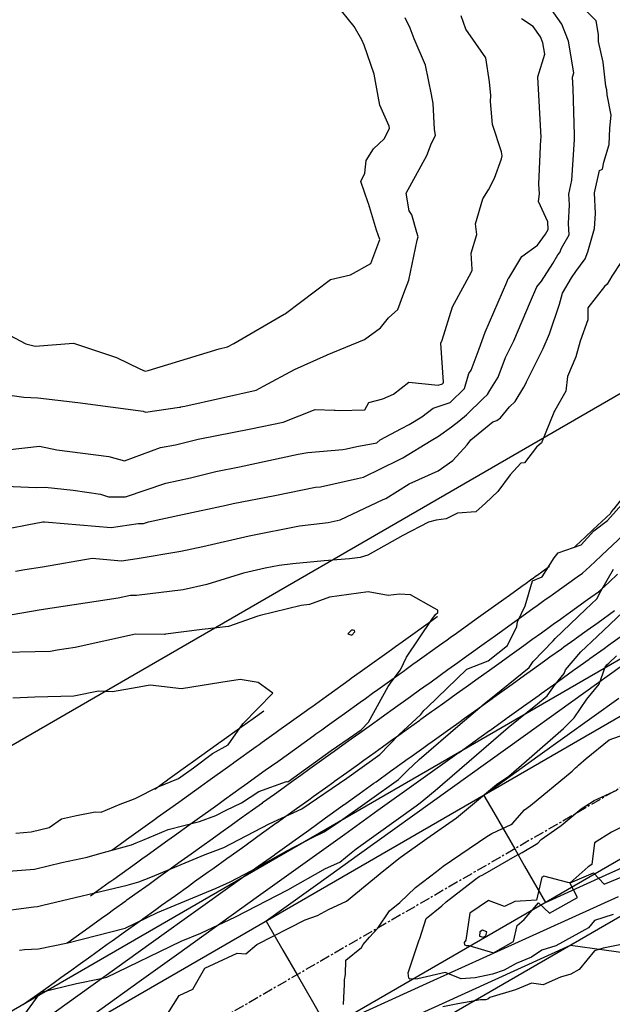
# Model space of a CAD drawing. Units: inches. Extents: x 2108352 to 2229107, y 13765188 to 13772601.
# Drawn here: x 2223823 to 2223895, y 13770043 to 13770162 of the extents above; entities that cross this region are included whole.
import ezdxf

# ---------------------------------------------------------------- set-up
doc = ezdxf.new("R2010")
doc.units = ezdxf.units.IN
doc.header["$MEASUREMENT"] = 0
doc.linetypes.add('CENTER', pattern=[2, 1.25, -0.25, 0.25, -0.25])
for name, color, linetype in [('-FEA', 171, 'Continuous'), ('C-AA-U01A-BDY', 4, 'Continuous'), ('C-AA-U01A-DRN-CHNL', 8, 'Continuous'), ('C-AA-U01A-DRN-CL', 1, 'CENTER'), ('C-AA-U01A-STR-SDWK', 244, 'Continuous'), ('C-SURF-PG', 7, 'Continuous')]:
    doc.layers.add(name, color=color, linetype=linetype)
doc.layers.add('_MVIEW', color=6, linetype='Continuous', plot=False)

msp = doc.modelspace()

# ---------------------------------------------------------------- hatches: boundary and pattern name
at = {"layer": 'C-AA-U01A-STR-SDWK'}
h = msp.add_hatch(dxfattribs=at)
h.set_pattern_fill('AR-CONC', color=256, angle=-149.1327457)
h.set_pattern_definition([(260.86725428, (0, 0), (-6.4786123683, -3.141270727), [0.75, -8.25]), (205.86725428, (0, 0), (5.050111047, -5.7446385676), [0.6, -6.6]), (311.31869874, (-0.54, -0.262), (-1.4285013418, -8.8859092166), [0.63740192, -7.01142112]), (257.05145428, (1.026, -1.717), (-10.009952108, -4.0547414), [1.125, -12.375]), (307.50288977, (0.192, -2.055), (-3.025025113, -13.156717796), [0.95610342, -10.5171376]), (202.05141827, (1.026, -1.717), (-3.02502511, -13.156717789), [0.9, -9.90000001]), (231.86725428, (-0.089, -1.8006), (-7.1892403205, 0.3934763186), [0.75, -8.25]), (176.86725428, (-0.089, -1.8006), (1.6318706024, -7.4727165205), [0.6, -6.6]), (282.31869902, (-0.688, -1.768), (-5.5573696634, -7.0792401508), [0.6374019, -7.01142112]), (248.36725428, (0, 0), (1.60353934537, -2.9198081389), [0, -6.52, 0, -6.7, 0, -6.625]), (218.36725428, (0, 0), (-0.2345468066, -4.7351458051), [0, -3.82, 0, -6.37, 0, -2.525]), (178.36725428, (1.9141, 1.144), (-4.6978269435, -2.5451784945), [0, -2.5, 0, -7.8, 0, -10.35]), (168.36725428, (2.7725, 1.657), (-4.4922373057, -3.851300501), [0, -3.25, 0, -5.18, 0, -7.35])])
edge = h.paths.add_edge_path()
edge.add_line((2226305.77154, 13770711.20059), (2226306.71909, 13770707.31445))
edge.add_line((2226306.71909, 13770707.31445), (2226286.21332, 13770702.31454))
edge.add_arc((2226166.11059, 13771194.88366), 507, 273.2716144, 283.7029994, ccw=False)
edge.add_line((2226195.04479, 13770688.70996), (2225252.18011, 13770634.81338))
edge.add_arc((2225270.78475, 13770309.34469), 326, 93.2716144, 120.0348551)
edge.add_line((2225107.61303, 13770591.56976), (2223489.2887, 13769655.91667))
edge.add_line((2223489.2887, 13769655.91667), (2223487.28659, 13769659.37955))
edge.add_line((2223487.28659, 13769659.37955), (2225105.61092, 13770595.03265))
edge.add_arc((2225270.78475, 13770309.34469), 330, 93.2716144, 120.0348551, ccw=False)
edge.add_line((2225251.95184, 13770638.80686), (2226194.81651, 13770692.70344))
edge.add_arc((2226166.11059, 13771194.88366), 503, 273.2716144, 283.7029994)
edge.add_line((2226285.26577, 13770706.20069), (2226305.77154, 13770711.20059))

# ---------------------------------------------------------------- linework, layer by layer
at = {"layer": '-FEA', "color": 245, "linetype": 'Continuous', "lineweight": -3, "flags": 128}
for points, elevation in [([(2223820.2878, 13770124.38391), (2223823.61424, 13770122.61627), (2223824.74205, 13770122.32843), (2223829.39549, 13770122.7068), (2223834.63652, 13770120.97461), (2223837.44696, 13770119.58573), (2223838.10576, 13770119.3335), (2223838.46805, 13770119.38573), (2223847.06728, 13770122.02898), (2223848.06915, 13770122.25233), (2223848.85194, 13770122.67702), (2223854.97752, 13770126.22029), (2223855.07952, 13770126.27742), (2223855.11492, 13770126.32054), (2223855.13986, 13770126.32801), (2223860.56549, 13770130.41191), (2223863.02026, 13770131.00166), (2223865.47765, 13770132.36315), (2223866.54341, 13770135.28575), (2223866.15288, 13770136.42628), (2223865.16944, 13770139.64193), (2223865.16359, 13770139.7155), (2223864.24936, 13770142.31029), (2223864.74192, 13770143.34125), (2223864.91701, 13770144.87129), (2223865.80208, 13770146.28254), (2223867.0812, 13770147.49991), (2223867.74978, 13770148.74923), (2223867.70041, 13770149.0326), (2223866.54673, 13770151.58787), (2223866.37025, 13770152.66241), (2223865.85612, 13770155.30945), (2223864.66907, 13770158.84751), (2223864.38666, 13770159.47697), (2223863.43899, 13770161.1172), (2223861.23573, 13770163.83985)], 810), ([(2223822.35883, 13770095.07724), (2223823.51703, 13770095.27272), (2223825.64442, 13770095.59479), (2223831.67484, 13770096.62699), (2223835.2256, 13770096.32411), (2223837.10856, 13770096.5929), (2223842.40374, 13770097.47491), (2223845.10155, 13770098.04917), (2223850.71768, 13770099.34695), (2223856.82199, 13770100.55283), (2223860.30586, 13770100.95278), (2223861.75422, 13770101.28215), (2223866.96697, 13770103.73544), (2223867.27275, 13770103.88146), (2223870.11738, 13770105.65381), (2223873.65358, 13770107.23864), (2223875.41589, 13770108.50358), (2223877.17403, 13770110.40114), (2223877.5982, 13770110.97836), (2223880.2571, 13770113.16694), (2223880.75302, 13770113.31654), (2223881.21198, 13770113.65962), (2223882.2956, 13770114.97952), (2223882.99786, 13770115.61952), (2223884.01297, 13770117.3797), (2223884.24331, 13770117.74962), (2223884.3596, 13770118.00765), (2223886.39047, 13770122.05433), (2223887.13906, 13770123.8394), (2223888.35684, 13770127.42105), (2223888.71858, 13770128.75643), (2223889.81168, 13770130.63386), (2223890.35596, 13770131.39675), (2223891.4715, 13770132.91916), (2223891.80895, 13770133.8023), (2223892.62317, 13770136.61664), (2223892.71093, 13770138.42237), (2223892.60033, 13770140.95502), (2223893.20625, 13770143.644), (2223893.56637, 13770143.82311), (2223893.73084, 13770144.65869), (2223894.3843, 13770146.81918), (2223894.45985, 13770148.79314), (2223894.63271, 13770150.34592), (2223894.15968, 13770152.82078), (2223894.09357, 13770153.43592), (2223893.97675, 13770153.87361), (2223893.66046, 13770156.78048), (2223893.06927, 13770159.27583), (2223893.09042, 13770160.14809), (2223892.79055, 13770161.78025), (2223891.49168, 13770163.076)], 815), ([(2223822.84944, 13770049.09063), (2223823.44696, 13770049.1697), (2223825.1595, 13770049.27845), (2223828.71464, 13770050.01013), (2223835.68072, 13770051.78129), (2223839.59197, 13770053.66279), (2223846.71838, 13770056.61428), (2223848.41216, 13770057.40952), (2223850.97297, 13770058.73468), (2223855.26806, 13770061.14398), (2223858.39782, 13770062.7883), (2223859.82141, 13770063.43702), (2223861.78902, 13770064.77959), (2223868.84433, 13770069.79281), (2223869.89942, 13770070.88679), (2223871.33278, 13770072.22139), (2223876.29946, 13770076.49492), (2223879.22639, 13770078.96244), (2223881.26774, 13770080.61481), (2223884.67178, 13770083.39792), (2223885.17851, 13770084.10539), (2223887.57085, 13770086.60949), (2223887.82685, 13770086.90965), (2223891.51716, 13770090.41026), (2223892.89914, 13770091.70908), (2223893.37955, 13770092.63213), (2223894.92439, 13770095.31277)], 815)]:
    msp.add_lwpolyline(points, dxfattribs=dict(at, elevation=elevation))
at = {"layer": '-FEA', "color": 243, "linetype": 'Continuous', "lineweight": -3, "flags": 128}
for points, elevation in [([(2223819.94583, 13770116.6345), (2223823.38934, 13770116.16735), (2223825.08991, 13770116.08649), (2223829.93901, 13770115.52749), (2223837.83729, 13770114.47347), (2223838.15386, 13770114.35227), (2223842.2422, 13770114.9416), (2223842.3847, 13770114.96611), (2223842.40745, 13770114.97187), (2223842.90975, 13770115.0701), (2223851.56356, 13770116.99933), (2223852.46923, 13770117.49069), (2223856.21993, 13770119.52747), (2223860.09926, 13770121.23924), (2223860.13427, 13770121.25747), (2223860.17244, 13770121.28239), (2223864.68641, 13770123.17154), (2223866.65545, 13770124.56565), (2223867.62298, 13770125.76629), (2223868.7267, 13770126.78048), (2223869.49287, 13770128.77747), (2223870.0704, 13770130.36922), (2223871.0769, 13770135.21564), (2223871.22475, 13770135.62108), (2223871.05082, 13770136.12904), (2223870.45672, 13770138.29051), (2223870.10654, 13770138.77027), (2223869.73801, 13770140.9074), (2223872.26128, 13770145.48748), (2223872.83535, 13770146.97382), (2223873.32544, 13770147.88963), (2223873.19215, 13770148.65476), (2223873.04221, 13770151.77167), (2223872.8221, 13770152.87644), (2223872.10255, 13770156.40829), (2223870.71686, 13770159.62071), (2223870.24894, 13770160.91157), (2223869.6457, 13770162.17525)], 811), ([(2223821.36548, 13770109.77119), (2223825.2684, 13770110.21789), (2223827.37546, 13770109.76982), (2223833.70826, 13770108.95128), (2223835.5927, 13770108.42984), (2223839.95076, 13770110.0531), (2223841.78194, 13770110.36811), (2223844.536, 13770111.06469), (2223850.90835, 13770112.31095), (2223854.82887, 13770113.14633), (2223858.71812, 13770114.68533), (2223861.00558, 13770114.5921), (2223861.16041, 13770114.60442), (2223861.62183, 13770114.52851), (2223864.73141, 13770114.61896), (2223865.21786, 13770115.50835), (2223866.90764, 13770115.9678), (2223868.23459, 13770116.54455), (2223870.08796, 13770117.98186), (2223873.63803, 13770117.60939), (2223874.15494, 13770117.78704), (2223874.23124, 13770117.86025), (2223874.26791, 13770117.9812), (2223873.96338, 13770122.71739), (2223874.10909, 13770123.07458), (2223875.3964, 13770127.11308), (2223877.65001, 13770131.28224), (2223877.75538, 13770131.55861), (2223877.78267, 13770131.69396), (2223877.63455, 13770133.6365), (2223878.34881, 13770135.90535), (2223878.18065, 13770137.17758), (2223879.04716, 13770140.19511), (2223879.7279, 13770141.32204), (2223880.46089, 13770142.72903), (2223881.3422, 13770145.05636), (2223881.39471, 13770145.42048), (2223881.31666, 13770145.90051), (2223880.21851, 13770149.2345), (2223879.9703, 13770152.02692), (2223880.00848, 13770152.74111), (2223879.87619, 13770154.39779), (2223879.42274, 13770157.32648), (2223877.01256, 13770160.7885), (2223876.43162, 13770162.39117)], 812), ([(2223821.71068, 13770100.264), (2223823.80338, 13770100.67383), (2223825.66616, 13770101.04735), (2223825.89188, 13770101.05454), (2223826.3871, 13770101.00031), (2223833.95624, 13770100.35466), (2223837.25846, 13770100.82605), (2223837.89875, 13770100.82782), (2223838.48854, 13770101.02736), (2223842.62819, 13770101.92974), (2223847.9131, 13770103.05468), (2223848.76227, 13770103.25091), (2223853.82759, 13770104.25154), (2223858.74142, 13770105.2423), (2223859.35154, 13770105.29068), (2223863.85355, 13770106.29105), (2223864.57254, 13770106.45968), (2223868.85398, 13770108.547), (2223869.34569, 13770108.80096), (2223872.79051, 13770110.92894), (2223873.68952, 13770111.41991), (2223875.25112, 13770112.55283), (2223876.16468, 13770113.26222), (2223877.06415, 13770114.00604), (2223879.1155, 13770116.01616), (2223879.62597, 13770116.48137), (2223879.89895, 13770116.95471), (2223880.93197, 13770118.59853), (2223881.8151, 13770120.95899), (2223882.82675, 13770122.97479), (2223884.83384, 13770127.76087), (2223885.61108, 13770129.5507), (2223886.17153, 13770130.23649), (2223887.54411, 13770132.36307), (2223888.17004, 13770133.40285), (2223888.39231, 13770133.7062), (2223888.59096, 13770134.22608), (2223889.51905, 13770135.85139), (2223889.4449, 13770137.22676), (2223889.56536, 13770139.46743), (2223889.50699, 13770140.77885), (2223889.84488, 13770142.49541), (2223890.16432, 13770147.41414), (2223890.16203, 13770147.92391), (2223890.0206, 13770153.60219), (2223889.95131, 13770154.97408), (2223890.10044, 13770155.47416), (2223889.4563, 13770159.3486), (2223888.63934, 13770161.38494), (2223887.39036, 13770163.16053)], 814), ([(2223821.14856, 13770105.37669), (2223824.89486, 13770105.21847), (2223825.94947, 13770105.2521), (2223829.38292, 13770104.8761), (2223832.66072, 13770104.39883), (2223833.65741, 13770104.06235), (2223835.69673, 13770104.068), (2223840.6115, 13770105.73075), (2223843.59417, 13770106.38093), (2223846.66456, 13770107.15751), (2223849.5392, 13770107.71971), (2223856.65663, 13770109.23629), (2223857.81248, 13770109.46934), (2223862.08062, 13770109.80776), (2223862.50219, 13770109.90144), (2223863.77423, 13770110.19978), (2223866.19345, 13770110.60629), (2223866.61378, 13770110.99631), (2223869.18685, 13770112.37974), (2223870.13271, 13770112.83177), (2223871.65845, 13770113.78957), (2223873.01711, 13770114.82379), (2223875.08335, 13770115.53391), (2223876.81857, 13770117.19893), (2223877.37077, 13770119.02024), (2223877.63643, 13770119.44298), (2223878.59542, 13770122.0062), (2223879.33854, 13770124.03933), (2223881.97123, 13770130.10584), (2223882.10158, 13770130.44772), (2223882.1101, 13770130.48999), (2223882.19212, 13770130.60191), (2223883.79138, 13770133.21804), (2223885.68618, 13770134.6137), (2223886.67263, 13770135.92856), (2223886.99671, 13770136.4961), (2223886.94763, 13770137.40651), (2223885.8197, 13770139.88507), (2223885.9273, 13770140.82096), (2223885.85371, 13770141.97143), (2223886.11353, 13770147.46755), (2223886.11857, 13770147.5025), (2223886.11052, 13770147.55205), (2223886.11602, 13770147.63691), (2223885.74379, 13770155.00643), (2223886.5625, 13770157.75183), (2223886.33421, 13770159.12496), (2223886.04468, 13770159.84665), (2223885.15824, 13770161.10684), (2223883.73956, 13770162.05668)], 813), ([(2223895.8604, 13770132.61082), (2223894.7202, 13770130.85396), (2223894.14703, 13770129.85862), (2223893.82267, 13770129.5763), (2223891.80882, 13770126.98682), (2223891.81411, 13770125.52746), (2223890.86517, 13770122.94113), (2223890.32482, 13770121.04631), (2223889.32133, 13770118.67721), (2223889.11843, 13770116.88117), (2223887.78093, 13770114.52662), (2223887.72828, 13770114.41042), (2223887.65168, 13770114.29052), (2223886.16556, 13770110.63465), (2223885.56574, 13770110.09679), (2223884.10287, 13770108.20325), (2223883.6706, 13770108.16798), (2223882.37534, 13770106.74437), (2223880.86476, 13770104.74213), (2223879.37147, 13770103.31267), (2223878.19553, 13770102.24786), (2223875.99529, 13770102.08414), (2223874.59514, 13770101.41772), (2223873.379, 13770101.26796), (2223872.45209, 13770101.02532), (2223869.3647, 13770099.40176), (2223865.08847, 13770096.99386), (2223864.16307, 13770096.73593), (2223862.87527, 13770096.55918), (2223859.82599, 13770096.31082), (2223856.01221, 13770095.96363), (2223854.33238, 13770095.77078), (2223852.67309, 13770095.443), (2223850.01019, 13770094.82765), (2223845.56204, 13770093.42973), (2223842.68677, 13770092.79219), (2223837.04084, 13770092.11613), (2223836.32349, 13770092.12178), (2223834.82741, 13770091.79252), (2223825.46748, 13770090.37552), (2223821.95133, 13770089.78207)], 816), ([(2223819.65793, 13770053.71839), (2223824.59598, 13770054.37179), (2223825.03742, 13770054.4058), (2223825.19682, 13770054.44426), (2223825.68004, 13770054.54809), (2223835.9281, 13770057.0032), (2223837.32892, 13770057.41017), (2223838.7755, 13770057.97025), (2223845.36108, 13770060.69162), (2223847.65683, 13770061.55413), (2223853.15645, 13770064.44355), (2223857.11017, 13770066.24521), (2223862.57476, 13770069.97391), (2223866.576, 13770072.81703), (2223868.87746, 13770075.20334), (2223871.54353, 13770077.68569), (2223871.78184, 13770078.00634), (2223871.8993, 13770078.15971), (2223872.30256, 13770078.52323), (2223877.0979, 13770083.17464), (2223879.71711, 13770084.20715), (2223882.05506, 13770086.03521), (2223883.1844, 13770088.37324), (2223883.25644, 13770088.91736), (2223884.20022, 13770090.87115), (2223885.07969, 13770093.9046), (2223886.26288, 13770094.37341), (2223887.69984, 13770096.66309), (2223888.18059, 13770097.2677), (2223890.99086, 13770098.25028), (2223892.50843, 13770099.93598), (2223894.17865, 13770101.20257), (2223896.98139, 13770104.31883)], 816), ([(2223817.78778, 13770058.39253), (2223824.65686, 13770058.9217), (2223827.97624, 13770059.7225), (2223831.07762, 13770060.38889), (2223832.58216, 13770060.83997), (2223836.42845, 13770061.89558), (2223837.01013, 13770062.11909), (2223837.83363, 13770062.43979), (2223840.87594, 13770063.74988), (2223844.69433, 13770064.70393), (2223846.68036, 13770065.45008), (2223847.91509, 13770066.09879), (2223849.7959, 13770066.95585), (2223851.88798, 13770068.36379), (2223855.23405, 13770069.55737), (2223855.41354, 13770069.53388), (2223860.64582, 13770073.3159), (2223863.3605, 13770075.16824), (2223864.30766, 13770075.84125), (2223865.20744, 13770076.7742), (2223867.56731, 13770081.08307), (2223868.07786, 13770081.77001), (2223869.08979, 13770083.09125), (2223869.79191, 13770084.64033), (2223872.87522, 13770089.19803), (2223873.32689, 13770089.79732), (2223873.61735, 13770090.05431), (2223873.58446, 13770090.33097), (2223873.16358, 13770090.59246), (2223870.28341, 13770092.20492), (2223870.28341, 13770092.20492), (2223868.94703, 13770092.25791), (2223867.58859, 13770092.09821), (2223865.15564, 13770092.57782), (2223860.44227, 13770091.90361), (2223858.01801, 13770091.023), (2223857.03729, 13770090.91378), (2223852.037, 13770089.69121), (2223851.7527, 13770089.60701), (2223848.18671, 13770088.35611), (2223845.02873, 13770088.00997), (2223840.56758, 13770087.41696), (2223840.48684, 13770087.39905), (2223840.43974, 13770087.39341), (2223836.92395, 13770087.42112), (2223829.59159, 13770085.80739), (2223827.41793, 13770085.47832), (2223826.60138, 13770085.3405), (2223819.09033, 13770085.14459)], 817), ([(2223823.1815, 13770040.88637), (2223825.4468, 13770044.02083), (2223829.77916, 13770045.04709), (2223832.56699, 13770045.62084), (2223833.45505, 13770045.84663), (2223842.46454, 13770050.18063), (2223844.85847, 13770051.17211), (2223849.06107, 13770053.14526), (2223855.41494, 13770056.43323), (2223859.98906, 13770058.99905), (2223861.70574, 13770059.78978), (2223863.08127, 13770060.91341), (2223863.67858, 13770061.39169), (2223870.96323, 13770066.62441), (2223871.44495, 13770066.95576), (2223873.27042, 13770068.47963), (2223880.35024, 13770074.55387), (2223882.11593, 13770076.09652), (2223885.67585, 13770078.9781), (2223886.86428, 13770079.94974), (2223887.84637, 13770081.32089), (2223888.94071, 13770082.65495), (2223889.1017, 13770083.11678), (2223890.9636, 13770085.29991), (2223892.92304, 13770087.15862), (2223896.09878, 13770090.14326)], 814), ([(2223840.82873, 13770041.4419), (2223842.22887, 13770043.59815), (2223843.88, 13770044.37073), (2223845.33797, 13770046.94115), (2223849.26459, 13770048.73246), (2223850.32267, 13770048.65494), (2223851.63484, 13770049.78154), (2223857.51066, 13770052.77534), (2223858.98372, 13770053.29855), (2223860.32805, 13770054.05056), (2223862.5262, 13770055.06307), (2223867.04696, 13770058.75593), (2223869.01002, 13770060.32782), (2223872.25788, 13770062.66083), (2223875.87838, 13770065.15108), (2223880.71087, 13770069.18519), (2223882.20858, 13770070.21171), (2223884.33667, 13770072.04777), (2223888.82593, 13770075.97451), (2223890.15018, 13770077.2726), (2223891.69132, 13770079.56288), (2223893.15537, 13770081.34764), (2223893.88319, 13770083.43553), (2223894.10036, 13770083.69017), (2223894.32891, 13770083.90697), (2223895.26962, 13770084.79107)], 813), ([(2223822.42848, 13770063.29525), (2223824.2763, 13770063.4376), (2223826.45469, 13770063.96313), (2223827.94694, 13770065.01521), (2223829.78679, 13770065.42483), (2223832.03562, 13770065.86644), (2223832.76447, 13770065.82984), (2223835.05296, 13770066.79296), (2223836.35142, 13770067.29189), (2223836.87908, 13770067.49738), (2223839.69273, 13770068.90538), (2223842.13435, 13770069.93411), (2223843.97901, 13770071.21272), (2223846.26079, 13770072.95869), (2223848.17521, 13770074.0181), (2223849.93095, 13770076.54364), (2223853.59969, 13770080.26519), (2223851.79137, 13770081.55164), (2223849.63412, 13770081.92663), (2223847.26407, 13770081.57505), (2223842.48456, 13770080.78203), (2223838.69001, 13770081.24117), (2223837.12016, 13770080.96839), (2223834.12008, 13770080.4273), (2223832.42063, 13770080.50734), (2223829.45085, 13770079.89793), (2223824.72641, 13770079.80017), (2223822.0362, 13770079.65993)], 818), ([(2223862.14443, 13770042.50915), (2223862.28895, 13770044.9954), (2223862.25929, 13770045.4948), (2223862.38519, 13770046.15366), (2223862.41909, 13770047.88854), (2223864.32434, 13770049.41784), (2223864.5319, 13770049.77891), (2223865.32563, 13770050.67044), (2223866.32171, 13770051.7932), (2223867.7539, 13770053.87363), (2223868.99055, 13770054.88505), (2223870.88945, 13770056.72006), (2223873.43438, 13770058.64989), (2223874.2365, 13770059.27485), (2223879.53308, 13770062.88918), (2223880.16533, 13770063.2549), (2223882.48374, 13770064.35673), (2223882.67318, 13770064.46626), (2223884.10192, 13770066.13255), (2223884.84644, 13770066.6566), (2223889.87736, 13770070.83218), (2223890.31619, 13770071.21078), (2223890.5205, 13770071.38949), (2223890.67884, 13770071.54471), (2223891.60989, 13770072.35733), (2223894.36934, 13770074.62879), (2223896.31042, 13770075.31789)], 812), ([(2223894.86752, 13770053.43671), (2223892.60612, 13770052.70208), (2223891.87227, 13770051.81453), (2223887.93272, 13770049.62688), (2223886.21636, 13770049.12568), (2223884.94138, 13770048.24891), (2223883.11739, 13770047.48106), (2223881.6571, 13770046.68435), (2223880.21161, 13770046.20943), (2223878.11723, 13770045.74572), (2223876.43841, 13770045.61853), (2223874.48511, 13770046.41383), (2223871.16784, 13770045.63919), (2223870.2186, 13770045.57128), (2223870.06262, 13770045.71927), (2223870.01826, 13770046.34849), (2223871.33791, 13770050.3583), (2223871.3793, 13770050.45997), (2223871.41801, 13770050.51365), (2223872.17611, 13770052.93459), (2223874.084, 13770054.47483), (2223874.59423, 13770054.96465), (2223878.15191, 13770057.71891), (2223878.61332, 13770058.03902), (2223879.05612, 13770058.23053), (2223883.27012, 13770060.65003), (2223883.48102, 13770060.75465), (2223883.82213, 13770060.96698), (2223885.73383, 13770062.07223), (2223886.12246, 13770062.52547), (2223888.56377, 13770064.24383), (2223890.97916, 13770066.24857), (2223892.58119, 13770067.25958), (2223895.32181, 13770068.50066)], 811), ([(2223917.12399, 13770040.10717), (2223914.41396, 13770044.62507), (2223914.16179, 13770045.17311), (2223907.74554, 13770047.49867), (2223907.65935, 13770047.50803), (2223904.15338, 13770048.74585), (2223900.27344, 13770050.11159), (2223899.07747, 13770049.64858), (2223897.3041, 13770050.08926), (2223893.65561, 13770049.35802), (2223892.60868, 13770049.01791), (2223890.73754, 13770046.75488), (2223889.71569, 13770046.18744), (2223888.49283, 13770045.83035), (2223886.38957, 13770044.89465), (2223884.98094, 13770045.09405), (2223883.01048, 13770044.27834), (2223879.90194, 13770043.37544), (2223879.65667, 13770043.14805), (2223879.37299, 13770043.08326), (2223878.763, 13770043.09383), (2223876.01, 13770042.6025), (2223874.18892, 13770042.22698)], 812)]:
    msp.add_lwpolyline(points, dxfattribs=dict(at, elevation=elevation))
for points, elevation in [([(2223863.32628, 13770087.91338), (2223863.16578, 13770087.89042), (2223863.04883, 13770087.84793), (2223862.67659, 13770087.45081), (2223863.17184, 13770087.30662), (2223863.51881, 13770087.69668), (2223863.47387, 13770087.88428), (2223863.32628, 13770087.91338)], 818), ([(2223878.70757, 13770051.33094), (2223878.63436, 13770050.80838), (2223879.105, 13770050.67128), (2223879.43982, 13770050.85546), (2223879.54876, 13770051.34322), (2223879.02152, 13770051.54243), (2223878.70757, 13770051.33094)], 809)]:
    msp.add_lwpolyline(points, close=True, dxfattribs=dict(at, elevation=elevation))
at = {"layer": '-FEA', "color": 245, "linetype": 'Continuous', "lineweight": -3, "elevation": 810, "flags": 128}
for points in [[(2223899.56106, 13770063.21509), (2223898.60045, 13770063.51124), (2223896.97619, 13770064.54984), (2223894.65425, 13770063.39696), (2223892.61254, 13770062.12285), (2223892.27706, 13770059.515), (2223891.85437, 13770059.23245), (2223889.6403, 13770057.28818), (2223892.48203, 13770058.4775), (2223893.77383, 13770057.10978), (2223897.80929, 13770058.76911), (2223899.25927, 13770059.7787), (2223899.28549, 13770061.75063), (2223900.4014, 13770062.50745), (2223899.56106, 13770063.21509)], [(2223887.14682, 13770053.58468), (2223890.55229, 13770055.47829), (2223889.5937, 13770057.26061), (2223889.37974, 13770057.31086), (2223886.46622, 13770058.08626), (2223886.38421, 13770058.03594), (2223886.34479, 13770058.0114), (2223886.21478, 13770057.9469), (2223885.55337, 13770055.16944), (2223882.92091, 13770055.00435), (2223881.70524, 13770054.39935), (2223879.74711, 13770055.13919), (2223877.46268, 13770053.60033), (2223877.00094, 13770050.30421), (2223876.7746, 13770050.02605), (2223876.84381, 13770049.74682), (2223877.03036, 13770049.66845), (2223877.36917, 13770049.67001), (2223880.35456, 13770048.8004), (2223882.79081, 13770050.1405), (2223883.22969, 13770052.10539), (2223884.07118, 13770052.81985), (2223885.82112, 13770054.8502), (2223887.14682, 13770053.58468)]]:
    msp.add_lwpolyline(points, close=True, dxfattribs=at)
at = {"layer": '_MVIEW', "color": 2, "linetype": 'Continuous', "lineweight": -3, "flags": 128}
for points, elevation in [([(2223890.1332, 13770097.95041), (2223890.39114, 13770098.19166), (2223891.42328, 13770099.15702), (2223892.42851, 13770100.09721), (2223892.45013, 13770100.11744), (2223894.54244, 13770102.07438), (2223894.59329, 13770102.13892), (2223894.96285, 13770102.60798), (2223894.96904, 13770102.61584), (2223896.87883, 13770105.03984), (2223897.66131, 13770105.87977), (2223898.46292, 13770106.87681), (2223898.7145, 13770107.36975)], 816), ([(2223831.45844, 13770055.70215), (2223831.9404, 13770056.04787), (2223833.73549, 13770057.33551), (2223833.94187, 13770057.48355), (2223834.29563, 13770057.7373), (2223837.03985, 13770059.70576), (2223837.70304, 13770060.18147), (2223838.34011, 13770060.63845), (2223840.8533, 13770062.44119), (2223841.64424, 13770063.00853), (2223843.5671, 13770064.38782), (2223844.41902, 13770064.99892), (2223846.04747, 13770066.16702), (2223846.89362, 13770066.77396), (2223847.71363, 13770067.36217), (2223849.75188, 13770068.82423), (2223850.56146, 13770069.40494), (2223850.59638, 13770069.42999), (2223852.6668, 13770070.91513), (2223853.43848, 13770071.46866), (2223854.18666, 13770072.00534), (2223855.47971, 13770072.93286), (2223856.20676, 13770073.45438), (2223858.56812, 13770075.1482), (2223858.80869, 13770075.32077), (2223859.5093, 13770075.82332), (2223860.18896, 13770076.31085), (2223861.60339, 13770077.32543), (2223862.2611, 13770077.79722), (2223864.19668, 13770079.18563), (2223864.83112, 13770079.64072), (2223865.68584, 13770080.25382), (2223866.31968, 13770080.70847), (2223869.13686, 13770082.72927), (2223869.37656, 13770082.9012), (2223869.9159, 13770083.28808), (2223870.58637, 13770083.76902), (2223871.09552, 13770084.13423), (2223873.80947, 13770086.08098), (2223874.21154, 13770086.36938), (2223874.73386, 13770086.74405), (2223875.11185, 13770087.01519), (2223875.85968, 13770087.55162), (2223878.26646, 13770089.27802), (2223878.54379, 13770089.47695), (2223878.81213, 13770089.66943), (2223881.87253, 13770091.86469), (2223882.01565, 13770091.96735), (2223884.07976, 13770093.44796), (2223884.14819, 13770093.49705), (2223885.01614, 13770094.11963), (2223885.02644, 13770094.12703), (2223885.58777, 13770094.52967), (2223885.60517, 13770094.54215), (2223887.15128, 13770095.6512)], 816), ([(2223823.35769, 13770042.54288), (2223825.47712, 13770044.06317), (2223826.03562, 13770044.46379), (2223827.07176, 13770045.20703), (2223827.86447, 13770045.77565), (2223829.19595, 13770046.73073), (2223829.96272, 13770047.28074), (2223831.49924, 13770048.3829), (2223831.94693, 13770048.70403), (2223833.49946, 13770049.81768), (2223834.08426, 13770050.23716), (2223835.69982, 13770051.39602), (2223837.20693, 13770052.47708), (2223837.76687, 13770052.87874), (2223837.81393, 13770052.91249), (2223839.40376, 13770054.0529), (2223840.09451, 13770054.54837), (2223841.75666, 13770055.74065), (2223843.35337, 13770056.88599), (2223844.09464, 13770057.41771), (2223845.73565, 13770058.59482), (2223846.34087, 13770059.02895), (2223847.99177, 13770060.21316), (2223848.53481, 13770060.60269), (2223850.17005, 13770061.77566), (2223851.75479, 13770062.91241), (2223852.50486, 13770063.45044), (2223854.07951, 13770064.57995), (2223854.09292, 13770064.58957), (2223854.88786, 13770065.1598), (2223856.44164, 13770066.27434), (2223857.94811, 13770067.35494), (2223858.48287, 13770067.73853), (2223859.96251, 13770068.79989), (2223860.97159, 13770069.52371), (2223861.07439, 13770069.59745), (2223862.54204, 13770070.65021), (2223863.96581, 13770071.6715), (2223864.60655, 13770072.13111), (2223866.00444, 13770073.13383), (2223866.90448, 13770073.77944), (2223868.28175, 13770074.76736), (2223868.689, 13770075.05949), (2223870.04416, 13770076.03156), (2223871.41746, 13770077.01664), (2223871.53431, 13770077.10046), (2223872.84497, 13770078.04061), (2223873.17887, 13770078.28012), (2223874.44987, 13770079.19182), (2223875.82892, 13770080.18103), (2223877.04074, 13770081.05028), (2223877.31123, 13770081.2443), (2223878.48385, 13770082.08544), (2223878.87811, 13770082.36824), (2223880.14695, 13770083.27839), (2223881.26375, 13770084.07948), (2223882.34432, 13770084.85459), (2223884.01174, 13770086.05064), (2223885.01881, 13770086.77303), (2223886.16061, 13770087.59206), (2223887.11128, 13770088.27398), (2223887.59838, 13770088.62338), (2223888.49153, 13770089.26405), (2223888.81091, 13770089.49314), (2223889.6817, 13770090.11777), (2223891.7621, 13770091.61005), (2223893.08503, 13770092.55901), (2223893.41241, 13770092.837), (2223894.36833, 13770093.73108), (2223895.38963, 13770094.6863)], 814), ([(2223834.06682, 13770061.24744), (2223835.51252, 13770062.28445), (2223835.67623, 13770062.40188), (2223835.83348, 13770062.51468), (2223839.23263, 13770064.95293), (2223839.59853, 13770065.21539), (2223842.18021, 13770067.06725), (2223842.63265, 13770067.39179), (2223844.80381, 13770068.94919), (2223845.2554, 13770069.27312), (2223845.69305, 13770069.58705), (2223848.37539, 13770071.51112), (2223848.80243, 13770071.81744), (2223848.84811, 13770071.8502), (2223851.55627, 13770073.7928), (2223851.9369, 13770074.06583), (2223852.30594, 13770074.33054), (2223853.97813, 13770075.53002), (2223854.32889, 13770075.78162), (2223857.36638, 13770077.96045), (2223857.67584, 13770078.18243), (2223857.99293, 13770078.40988), (2223858.30054, 13770078.63053), (2223860.10181, 13770079.9226), (2223860.38943, 13770080.12891), (2223862.84278, 13770081.88872), (2223863.10581, 13770082.0774), (2223864.18426, 13770082.85098), (2223864.45743, 13770083.04693), (2223867.99656, 13770085.58558), (2223868.29768, 13770085.80158), (2223868.45137, 13770085.91182), (2223869.29012, 13770086.51347), (2223869.41834, 13770086.60544), (2223872.72679, 13770088.97862), (2223873.52192, 13770089.54898), (2223873.55982, 13770089.57616)], 817), ([(2223849.76303, 13770057.80944), (2223849.77814, 13770057.82028), (2223849.77848, 13770057.82052), (2223851.80826, 13770059.2765), (2223853.77537, 13770060.68753), (2223853.88135, 13770060.76355), (2223855.83853, 13770062.16746), (2223855.84119, 13770062.16936), (2223855.99839, 13770062.28213), (2223857.94322, 13770063.67717), (2223859.82883, 13770065.02974), (2223859.98445, 13770065.14137), (2223861.84039, 13770066.47265), (2223862.17332, 13770066.71147), (2223862.20724, 13770066.7358), (2223864.05841, 13770068.06366), (2223865.85423, 13770069.35182), (2223866.10813, 13770069.53394), (2223867.87612, 13770070.80214), (2223868.25838, 13770071.07634), (2223870.00706, 13770072.33069), (2223870.19058, 13770072.46233), (2223871.90641, 13770073.69311), (2223872.55776, 13770074.16033), (2223872.61318, 13770074.20008), (2223874.3095, 13770075.41687), (2223874.47512, 13770075.53567), (2223876.12705, 13770076.72061), (2223876.83865, 13770077.23106), (2223878.45535, 13770078.39073), (2223878.59992, 13770078.49443), (2223880.16986, 13770079.62056), (2223880.38732, 13770079.77655), (2223881.0872, 13770080.27858), (2223882.62373, 13770081.38075), (2223884.11042, 13770082.44717), (2223885.08134, 13770083.14362), (2223886.52039, 13770084.17586), (2223887.20104, 13770084.6641), (2223888.59283, 13770085.66245), (2223888.8895, 13770085.87525), (2223890.22408, 13770086.83256), (2223890.42247, 13770086.97487), (2223891.71997, 13770087.90557), (2223893.03604, 13770088.8496), (2223895.03856, 13770090.28603)], 813), ([(2223876.16838, 13770073.076), (2223877.80422, 13770074.24941), (2223877.84838, 13770074.28108), (2223879.86995, 13770075.73117), (2223879.8886, 13770075.74455), (2223881.85586, 13770077.15569), (2223881.89654, 13770077.18487), (2223882.02745, 13770077.27877), (2223883.9837, 13770078.68201), (2223885.87652, 13770080.03975), (2223886.15095, 13770080.2366), (2223888.02197, 13770081.5787), (2223888.24147, 13770081.73615), (2223890.07438, 13770083.05091), (2223890.18062, 13770083.12712), (2223891.95663, 13770084.40107), (2223892.03404, 13770084.4566), (2223893.75823, 13770085.69338), (2223894.30998, 13770086.08915), (2223896.99208, 13770088.01305)], 812), ([(2223839.25706, 13770068.64471), (2223840.79332, 13770069.74669), (2223840.84628, 13770069.78467), (2223843.56014, 13770071.73135), (2223843.61718, 13770071.77227), (2223843.67247, 13770071.81193), (2223846.9989, 13770074.19801), (2223847.04341, 13770074.22993), (2223847.09984, 13770074.27041), (2223849.8139, 13770076.21724), (2223850.49924, 13770076.70884), (2223851.18097, 13770077.19785), (2223852.47446, 13770078.12569)], 818)]:
    msp.add_lwpolyline(points, dxfattribs=dict(at, elevation=elevation))
at = {"layer": '_MVIEW', "color": 3, "linetype": 'Continuous', "lineweight": -3, "elevation": 815, "flags": 128}
msp.add_lwpolyline([(2223828.61765, 13770049.99017), (2223828.67802, 13770050.03347), (2223828.69963, 13770050.04897), (2223830.44535, 13770051.30119), (2223830.85303, 13770051.59363), (2223832.80781, 13770052.99582), (2223833.55057, 13770053.5286), (2223834.24346, 13770054.02562), (2223835.75118, 13770055.10713), (2223835.8779, 13770055.19802), (2223836.8497, 13770055.8951), (2223838.56718, 13770057.12707), (2223839.72985, 13770057.96106), (2223840.84674, 13770058.76222), (2223842.47397, 13770059.92945), (2223843.68994, 13770060.80168), (2223844.95399, 13770061.70839), (2223846.2054, 13770062.60604), (2223847.29114, 13770063.38485), (2223848.53183, 13770064.27481), (2223849.73421, 13770065.13729), (2223851.12837, 13770066.13734), (2223852.32048, 13770066.99245), (2223852.34465, 13770067.00978), (2223853.77733, 13770068.03746), (2223854.94006, 13770068.8715), (2223856.06739, 13770069.68014), (2223856.98129, 13770070.33569), (2223858.08464, 13770071.12714), (2223859.76985, 13770072.33596), (2223859.94154, 13770072.45911), (2223861.02567, 13770073.23677), (2223862.07739, 13770073.99118), (2223863.10497, 13770074.72827), (2223864.13277, 13770075.46552), (2223865.55058, 13770076.48253), (2223866.55643, 13770077.20404), (2223867.18742, 13770077.65665), (2223868.18192, 13770078.37002), (2223870.27716, 13770079.87296), (2223870.45543, 13770080.00083), (2223871.38043, 13770080.66434), (2223871.88262, 13770081.02457), (2223872.7727, 13770081.66303), (2223874.8192, 13770083.13101), (2223875.62614, 13770083.70983), (2223876.02255, 13770083.99418), (2223876.79785, 13770084.55031), (2223877.3689, 13770084.95993), (2223879.2067, 13770086.27821), (2223879.90377, 13770086.77822), (2223880.57823, 13770087.26201), (2223882.94213, 13770088.95767), (2223883.51723, 13770089.37019), (2223885.12019, 13770090.52001), (2223885.62974, 13770090.88552), (2223886.30726, 13770091.37151), (2223886.75899, 13770091.69554), (2223887.19934, 13770092.01141), (2223887.64343, 13770092.32996), (2223890.48816, 13770094.37051), (2223891.1315, 13770094.83199), (2223891.57368, 13770095.20747), (2223892.03927, 13770095.64293), (2223893.40645, 13770096.92166), (2223894.20872, 13770097.67202), (2223894.70286, 13770098.1342), (2223896.38116, 13770099.70392)], dxfattribs=at)
at = {"layer": 'C-AA-U01A-BDY', "flags": 128}
for points in [[(2225095.75417, 13770839.79844), (2224679.12416, 13770598.05813), (2224584.42067, 13770549.44126), (2224414.8521, 13770416.75002), (2223478.41733, 13769875.33933), (2223396.29576, 13769829.94573), (2223431.25732, 13769765.59835), (2223491.32053, 13769661.71182), (2223487.28659, 13769659.37955), (2223574.88043, 13769507.87549), (2224094.86233, 13769808.5091), (2224712.47756, 13770165.59055), (2224684.74403, 13770211.99005), (2224736.24553, 13770242.7731), (2224839.24852, 13770304.33919)], [(2225095.75417, 13770839.79844), (2224679.12416, 13770598.05813), (2224584.42067, 13770549.44126), (2224414.8521, 13770416.75002), (2223478.41733, 13769875.33933), (2223396.29576, 13769829.94573), (2223431.25732, 13769765.59835), (2223491.32053, 13769661.71182), (2223487.28659, 13769659.37955), (2223574.88043, 13769507.87549), (2224094.86233, 13769808.5091), (2224712.47756, 13770165.59055), (2224684.74403, 13770211.99005), (2224736.24553, 13770242.7731), (2224839.24852, 13770304.33919)], [(2225095.75417, 13770839.79844), (2224679.12416, 13770598.05813), (2224584.42067, 13770549.44126), (2224414.8521, 13770416.75002), (2223478.41733, 13769875.33933), (2223396.29576, 13769829.94573), (2223431.25732, 13769765.59835), (2223491.32053, 13769661.71182), (2223487.28659, 13769659.37955), (2223574.88043, 13769507.87549), (2224094.81464, 13769808.48152), (2224712.47756, 13770165.59055), (2224684.74403, 13770211.99005), (2224736.24553, 13770242.7731), (2224839.24852, 13770304.33919)]]:
    msp.add_lwpolyline(points, dxfattribs=at)
at = {"layer": 'C-AA-U01A-DRN-CHNL', "flags": 128}
for points in [[(2223898.65575, 13770086.07733), (2223301.94228, 13769741.08048), (2223298.72091, 13769732.28737)], [(2223901.65891, 13770080.88301), (2223298.72091, 13769732.28737)], [(2223909.16681, 13770067.89719), (2223306.22881, 13769719.30155)], [(2223912.16997, 13770062.70287), (2223315.45651, 13769717.70601), (2223306.22881, 13769719.30155)]]:
    msp.add_lwpolyline(points, dxfattribs=at)
at = {"layer": 'C-AA-U01A-DRN-CL', "flags": 128}
msp.add_lwpolyline([(2225349.10031, 13770873.86116), (2225284.98315, 13770859.18112, 0.074922235), (2225215.64683, 13770831.91716), (2223302.47486, 13769725.79446)], format="xyb", dxfattribs=at)
at = {"layer": 'C-SURF-PG', "color": 2, "linetype": 'Continuous', "lineweight": -3, "flags": 128}
for points, elevation in [([(2223898.87855, 13770085.69197), (2223888.39634, 13770078.17297), (2223884.22542, 13770075.18113), (2223875.0805, 13770068.62139), (2223863.81315, 13770060.53921), (2223860.6019, 13770058.23575), (2223852.76619, 13770052.61511), (2223854.7978, 13770049.1012), (2223856.52014, 13770046.12221), (2223858.55175, 13770042.60829), (2223860.27409, 13770039.6293), (2223872.65322, 13770045.24926), (2223881.24936, 13770049.15181), (2223895.52701, 13770055.63368)], 811), ([(2223876.16838, 13770073.076), (2223866.33962, 13770066.02573), (2223862.31157, 13770063.13638), (2223851.86102, 13770055.64009), (2223841.89931, 13770048.49445), (2223837.38242, 13770045.25444), (2223826.36085, 13770037.34856)], 812), ([(2223849.76303, 13770057.80944), (2223843.12014, 13770053.04443), (2223840.39773, 13770051.09162), (2223828.64154, 13770042.65878), (2223819.98547, 13770036.44969)], 813), ([(2223863.37219, 13770037.75693), (2223874.1548, 13770042.6521), (2223889.6826, 13770049.70153), (2223897.87112, 13770048.57539), (2223898.21522, 13770048.46507), (2223898.59423, 13770048.35181), (2223899.0164, 13770048.22566), (2223899.48399, 13770048.09526), (2223900.00948, 13770047.94872), (2223900.59561, 13770047.79589), (2223901.26144, 13770047.62228), (2223902.01086, 13770047.43918), (2223902.87352, 13770047.22842), (2223918.68836, 13770044.26336), (2223920.08368, 13770043.91308), (2223922.1847, 13770043.20502), (2223923.70254, 13770042.83396), (2223925.36619, 13770042.46503)], 812)]:
    msp.add_lwpolyline(points, dxfattribs=dict(at, elevation=elevation))
at = {"layer": 'C-SURF-PG', "color": 3, "linetype": 'Continuous', "lineweight": -3, "elevation": 810, "flags": 128}
msp.add_lwpolyline([(2223895.55901, 13770079.63657), (2223885.727, 13770072.58397), (2223883.82138, 13770071.21705), (2223879.17154, 13770067.88167), (2223880.37713, 13770065.79646), (2223882.92549, 13770061.38876), (2223884.13108, 13770059.30355), (2223886.67944, 13770054.89586), (2223894.02543, 13770058.23084), (2223897.0874, 13770059.62094)], dxfattribs=at)

doc.saveas('drawing.dxf')
